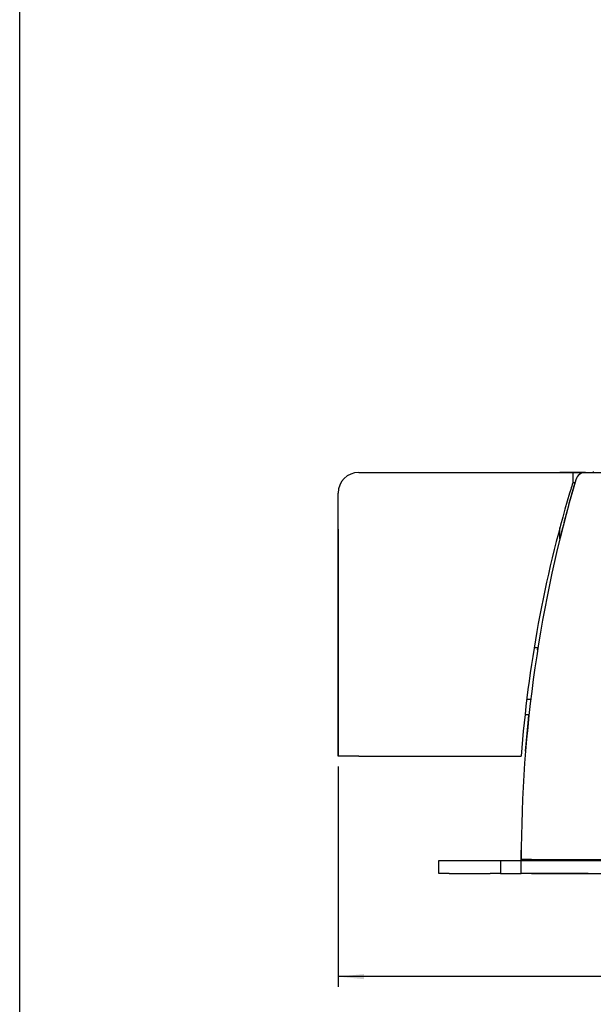
# Model space of a CAD drawing. Extents: x -247 to 837, y 9 to 279.
# Drawn here: x 424 to 469, y 68 to 144 of the extents above; entities that cross this region are included whole.
import ezdxf

# ---------------------------------------------------------------- set-up
doc = ezdxf.new("R2010")
doc.units = 0
doc.header["$LTSCALE"] = 3
doc.header["$MEASUREMENT"] = 0
doc.layers.get('0').update_dxf_attribs({"linetype": 'CONTINUOUS'})
doc.layers.add('标注', color=144, linetype='CONTINUOUS')

msp = doc.modelspace()

# ---------------------------------------------------------------- linework, layer by layer
msp.add_line((424.053, 9.531), (424.053, 278.315))
at = {"color": 7, "linetype": 'Continuous', "lineweight": 30}
for p, q in [((450.354, 108.982), (466.954, 108.982)), ((466.954, 108.982), (465.954, 108.982)), ((465.954, 108.982), (466.954, 108.982)), ((466.954, 108.982), (466.954, 108.182)), ((466.954, 108.982), (467.354, 108.982)), ((467.951, 108.982), (466.954, 108.982)), ((466.954, 108.982), (467.951, 108.982)), ((467.951, 108.982), (467.354, 108.982)), ((467.951, 108.982), (467.354, 108.982)), ((467.354, 108.982), (467.951, 108.982)), ((467.951, 108.982), (488.554, 108.982)), ((468.538, 109.062), (468.538, 108.982)), ((467.117, 108.182), (466.954, 108.182)), ((448.754, 86.982), (448.754, 107.382)), ((448.754, 104.582), (448.754, 99.382)), ((448.754, 104.582), (448.754, 99.382)), ((448.754, 104.582), (448.754, 99.382)), ((465.954, 103.838), (465.954, 104.707)), ((448.754, 99.382), (448.754, 86.982)), ((448.754, 99.382), (448.754, 86.982)), ((448.754, 99.382), (448.754, 86.982)), ((464.249, 95.382), (463.949, 95.382)), ((464.224, 95.222), (464.249, 95.382)), ((463.692, 91.382), (463.382, 91.382)), ((463.556, 90.182), (463.245, 90.182)), ((463.492, 89.568), (463.556, 90.182)), ((463.492, 89.568), (463.556, 90.182)), ((463.292, 87.382), (463.492, 89.568)), ((463.292, 87.382), (463.492, 89.568)), ((450.354, 86.982), (448.754, 86.982)), ((450.354, 86.982), (462.954, 86.982)), ((462.954, 79.702), (462.956, 79.702)), ((462.954, 78.902), (462.954, 79.702)), ((456.554, 77.902), (456.554, 78.902)), ((456.554, 78.902), (457.354, 78.902)), ((457.354, 78.902), (460.554, 78.902)), ((460.554, 78.902), (461.354, 78.902)), ((461.354, 78.902), (461.354, 77.902)), ((461.354, 78.902), (462.954, 78.902)), ((462.954, 78.902), (462.954, 78.982)), ((463.754, 78.982), (462.954, 78.982)), ((462.954, 77.902), (462.954, 78.902)), ((462.954, 78.902), (463.754, 78.902)), ((462.954, 77.902), (462.954, 78.702)), ((462.954, 77.902), (462.954, 78.702)), ((463.754, 78.982), (488.554, 78.982)), ((463.754, 78.902), (496.554, 78.902)), ((468.354, 78.902), (468.35, 78.982)), ((457.354, 77.902), (456.554, 77.902)), ((457.354, 77.902), (460.554, 77.902)), ((461.354, 77.902), (460.554, 77.902)), ((461.354, 77.902), (462.954, 77.902)), ((463.754, 77.902), (462.954, 77.902)), ((466.154, 77.902), (462.954, 77.902)), ((466.154, 77.902), (462.954, 77.902)), ((463.754, 77.902), (496.554, 77.902)), ((468.154, 77.902), (466.154, 77.902)), ((468.154, 77.902), (466.154, 77.902))]:
    msp.add_line(p, q, dxfattribs=at)
for centre, radius, start, end in [((450.354, 107.382), 1.6, 90, 180), ((567.426, 78.982), 104.473, 163.64096, 180), ((467.951, 108.182), 0.8, 90, 163.64096), ((567.426, 78.982), 104.473, 163.76971, 166.2361), ((558.692, 79.895), 96, 163.36241, 175.76675), ((567.426, 78.982), 104.473, 179.71482, 180), ((567.426, 78.982), 104.473, 179.71482, 180)]:
    msp.add_arc(centre, radius, start, end, dxfattribs=at)
for points, knots in [([(466.954, 108.182), (466.901, 108.01), (466.822, 107.753), (466.739, 107.474), (466.711, 107.382)], [0, 0, 0, 0, 0.668269, 1, 1, 1, 1]), ([(462.955, 79.502), (462.955, 79.524), (462.955, 79.569), (462.956, 79.629), (462.956, 79.674), (462.956, 79.698), (462.956, 79.701), (462.956, 79.702)], [0, 0, 0, 0, 0.214698, 0.429396, 0.644093, 0.858788, 1, 1, 1, 1]), ([(462.955, 79.502), (462.955, 79.524), (462.955, 79.569), (462.956, 79.629), (462.956, 79.674), (462.956, 79.698), (462.956, 79.701), (462.956, 79.702)], [0, 0, 0, 0, 0.214699, 0.429396, 0.644092, 0.858787, 1, 1, 1, 1])]:
    msp.add_open_spline(points, degree=3, knots=knots, dxfattribs=at)
at = {"layer": '标注'}
for p, q in [((448.754, 86.182), (448.754, 69.102)), ((509.354, 69.902), (448.754, 69.902))]:
    msp.add_line(p, q, dxfattribs=at)
msp.add_solid([(448.754, 69.902), (450.754, 69.702), (450.754, 70.102)], dxfattribs=at)

doc.saveas('drawing.dxf')
